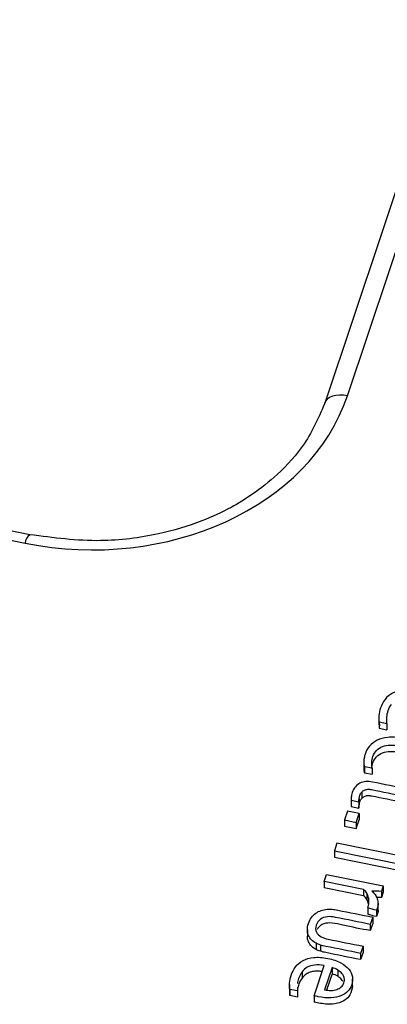
# Model space of a CAD drawing. Units: inches. Extents: x 0 to 34, y 0 to 22.
# Drawn here: x 28.6 to 28.6, y 17.3 to 17.5 of the extents above; entities that cross this region are included whole.
import ezdxf

# ---------------------------------------------------------------- set-up
doc = ezdxf.new("R2010")
doc.units = ezdxf.units.IN
doc.header["$MEASUREMENT"] = 0

msp = doc.modelspace()

# ---------------------------------------------------------------- linework, layer by layer
at = {"color": 7, "linetype": 'Continuous', "lineweight": 25}
for p, q in [((28.64053671169659, 17.41280711564946), (28.68038936438551, 17.53210507614177)), ((28.67591484824377, 17.53063197132106), (28.63606219555485, 17.41133401082876)), ((28.42374925126631, 17.4146729667145), (28.5771264856323, 17.38379217906966)), ((28.57806411245146, 17.3854528466104), (28.42468687808547, 17.41633363425524)), ((28.64670470008017, 17.34956425304602), (28.64670749438752, 17.34801717544083)), ((28.64679966593005, 17.34858169042446), (28.64680190137593, 17.34734402834031)), ((28.64679966593005, 17.34858169042446), (28.64831509538946, 17.3482765750807)), ((28.64681506595007, 17.34817092190513), (28.64680190137593, 17.34734402834031)), ((28.64680190137593, 17.34734402834031), (28.64831733083535, 17.34703891299655)), ((28.64831509538946, 17.3482765750807), (28.64831733083535, 17.34703891299655)), ((28.64375401365131, 17.34071671684403), (28.6437562490972, 17.33947905475988)), ((28.64387621651968, 17.33983041469437), (28.64539164764957, 17.33952530435088)), ((28.64387621651968, 17.33983041469437), (28.64387845196557, 17.33859275261021)), ((28.64539164764957, 17.33952530435088), (28.64539388309545, 17.33828764226672)), ((28.64387845196557, 17.33859275261021), (28.64539388309545, 17.33828764226672)), ((28.64125199522399, 17.33338515472821), (28.64125423066987, 17.33214749264405)), ((28.64126802135312, 17.33317693026466), (28.64279226976457, 17.33287004300821)), ((28.64126802135312, 17.33317693026466), (28.641270256799, 17.33193926818051)), ((28.64283593076345, 17.33347927575537), (28.64283816620933, 17.33224161367122)), ((28.64334579033858, 17.33476626658911), (28.64334802578446, 17.33352860450495)), ((28.6412547741058, 17.33214751746217), (28.641270256799, 17.33193926818051)), ((28.641270256799, 17.33193926818051), (28.64279450521045, 17.33163238092406)), ((28.64279226976457, 17.33287004300821), (28.64279450521045, 17.33163238092406)), ((28.6405723403068, 17.33102408360379), (28.63998971863418, 17.32927998731265)), ((28.63998971863418, 17.32927998731265), (28.63999195408007, 17.32804232522851)), ((28.63998971863418, 17.32927998731265), (28.6422804888219, 17.32881876640205)), ((28.64286311797319, 17.33056285279984), (28.6405723403068, 17.33102408360379)), ((28.6422804888219, 17.32881876640205), (28.64286311797319, 17.33056285279984)), ((28.64228272426779, 17.3275811043179), (28.64286535341907, 17.32932519071568)), ((28.64286311797319, 17.33056285279984), (28.64286535341907, 17.32932519071568)), ((28.63999195408007, 17.32804232522851), (28.64228272426779, 17.3275811043179)), ((28.6422804888219, 17.32881876640205), (28.64228272426779, 17.3275811043179)), ((28.63845702816971, 17.32469191514825), (28.63796024888123, 17.32320481825678)), ((28.65244834980012, 17.32187491930191), (28.63845702816971, 17.32469191514825)), ((28.63796024888123, 17.32320481825678), (28.65195157051163, 17.32038782241036)), ((28.63796024888123, 17.32320481825678), (28.63796248432711, 17.32196715617263)), ((28.63796248432711, 17.32196715617263), (28.65156431426355, 17.31922858011478)), ((28.63593993119616, 17.31715704569678), (28.63641267252308, 17.31857218552658)), ((28.63641267252308, 17.31857218552658), (28.64757136392988, 17.31632550803788)), ((28.64371533540351, 17.31559155323855), (28.63593993119616, 17.31715704569678)), ((28.63593993119616, 17.31715704569678), (28.63594216664205, 17.31591938361263)), ((28.64371757084939, 17.3143538911544), (28.63594216664205, 17.31591938361263)), ((28.64371533540351, 17.31559155323855), (28.64371757084939, 17.3143538911544)), ((28.64757136392988, 17.31632550803788), (28.64720508108785, 17.31522902945914)), ((28.64757136392988, 17.31632550803788), (28.64757359937576, 17.31508784595373)), ((28.64435678518326, 17.31485169195224), (28.64435902062914, 17.31361402986808)), ((28.64469510184453, 17.31396441632101), (28.64469733729041, 17.31272675423686)), ((28.64720731653373, 17.31399136737499), (28.6462934493343, 17.31402789198022)), ((28.64720508108785, 17.31522902945914), (28.64720731653373, 17.31399136737499)), ((28.64757359937576, 17.31508784595373), (28.64720731653373, 17.31399136737499)), ((28.64453788305546, 17.31197377088719), (28.64454011850135, 17.31073610880303)), ((28.6463956458585, 17.31186303238547), (28.64625017503707, 17.31151199440472)), ((28.6463956458585, 17.31186303238547), (28.64639788130438, 17.31062537030131)), ((28.64655998222783, 17.3115889138777), (28.64655774678195, 17.31282657596185)), ((28.64550870206435, 17.31015095951711), (28.6450348076541, 17.30873238763164)), ((28.64550870206435, 17.31015095951711), (28.64551093751023, 17.30891329743296)), ((28.64625017503707, 17.31151199440472), (28.64625241048295, 17.31027433232057)), ((28.64639788130438, 17.31062537030131), (28.64625241048295, 17.31027433232057)), ((28.6450348076541, 17.30873238763164), (28.64503704309999, 17.3074947255475)), ((28.64551093751023, 17.30891329743296), (28.64503704309999, 17.3074947255475)), ((28.63265074220623, 17.30763464750142), (28.63265297765211, 17.30639698541727)), ((28.63438698498971, 17.30500678749441), (28.63438922043559, 17.30376912541026)), ((28.63523187333142, 17.30466480150562), (28.6352341087773, 17.30342713942147)), ((28.64360056182664, 17.30443898745683), (28.64312782451733, 17.30302384704463)), ((28.64360056182664, 17.30443898745683), (28.64360279727252, 17.30320132537268)), ((28.64312782451733, 17.30302384704463), (28.64313005996321, 17.30178618496048)), ((28.64360279727252, 17.30320132537268), (28.64313005996321, 17.30178618496048)), ((28.63397478726843, 17.29465281323051), (28.63596535114639, 17.30061148620161)), ((28.63750520175797, 17.30022466129181), (28.63604004308713, 17.29583874393302)), ((28.63750520175797, 17.30022466129181), (28.63750743720385, 17.29898699920766)), ((28.63161127311561, 17.29940000899517), (28.63161350856149, 17.29816234691102)), ((28.63750743720385, 17.29898699920766), (28.63644525987216, 17.2958073819702)), ((28.63864094672508, 17.29974000446735), (28.63864318217096, 17.2985023423832)), ((28.62911707275456, 17.29691611225038), (28.62911986706191, 17.29536903464519)), ((28.63073533348473, 17.29636010085389), (28.63072747181521, 17.29562843413123)), ((28.64155222885743, 17.2964845469652), (28.64154943455007, 17.29803162457039)), ((28.62921204144402, 17.29593354566381), (28.6292142768899, 17.29469588357966)), ((28.63072747181521, 17.29562843413123), (28.62921204144402, 17.29593354566381)), ((28.6292142768899, 17.29469588357966), (28.62922744032017, 17.29552278118968)), ((28.63072970726109, 17.29439077204709), (28.6292142768899, 17.29469588357966)), ((28.63072747181521, 17.29562843413123), (28.63072970726109, 17.29439077204709)), ((28.63397478726843, 17.29465281323051), (28.63397702771941, 17.29341514785245))]:
    msp.add_line(p, q, dxfattribs=at)
at = {"color": 8, "linetype": 'Continuous', "lineweight": 25}
msp.add_line((28.64532895794493, 17.34066060864703), (28.64532996887747, 17.34010090246703), dxfattribs=at)
at = {"color": 7, "linetype": 'Continuous', "lineweight": 25, "flags": 128}
msp.add_lwpolyline([(28.64053671169659, 17.41280711564946), (28.63974297134115, 17.41292182708756), (28.63897351135929, 17.41294282168533), (28.63825171140318, 17.41286946153256), (28.63759950299925, 17.41270397564035), (28.63703670316981, 17.4124513922138), (28.6365804123029, 17.41211938587252), (28.63624449456561, 17.41171804446119), (28.6360391566484, 17.41125956253549)], dxfattribs=at)
at = {"color": 7, "linetype": 'Continuous', "lineweight": 25}
for centre, radius, start, end in [((28.66237642195595, 17.18702873365688), 0.387685947464767, 96.88553194904058, 132.2897676664843), ((28.66256513250532, 17.1834398549994), 0.3833429510517063, 96.8855319490348, 132.2897676664759), ((28.6625628905513, 17.18122131908775), 0.3827111733452289, 97.053585974457, 132.1217136410577)]:
    msp.add_arc(centre, radius, start, end, dxfattribs=at)
at = {"color": 8, "linetype": 'Continuous', "lineweight": 25}
msp.add_arc((28.57924726224784, 17.38367410881643), 0.002124060742475474, 123.3419060214281, 176.8134546435248, dxfattribs=at)
at = {"color": 7, "linetype": 'Continuous', "lineweight": 25}
msp.add_ellipse((28.58904623576286, 17.42447319486887), major_axis=(0.05317891520389395, -0.002821181063445977), ratio=0.7880086114275231, start_param=4.528304906447291, end_param=6.068942972249326, dxfattribs=at)
for points, knots in [([(28.63624732169175, 17.41172252129761), (28.63502295536445, 17.40886231094371), (28.63281626152627, 17.40370731082398), (28.62738366923919, 17.39766672497396), (28.62233453042219, 17.39360090441819), (28.61732768316338, 17.3905296135018), (28.61127213494363, 17.38772329918885), (28.60270850040315, 17.38521750233558), (28.59115319706964, 17.38371688765842), (28.58270813916851, 17.38483616779326), (28.57807432567992, 17.38545031815753)], [0, 0, 0, 0, 0.1578217559648964, 0.2844445233848746, 0.3804421880391525, 0.450632475142527, 0.5404030591667431, 0.6613444142133248, 0.8141792703166872, 1, 1, 1, 1]), ([(28.65156241959919, 17.34730095073019), (28.65179475738631, 17.34725051515854), (28.65219009235022, 17.34716726193159), (28.65323856067625, 17.34695616458155), (28.654114416238, 17.34687160342374), (28.65564403900886, 17.3469509104196), (28.65630101726555, 17.34708009214235), (28.65740501669725, 17.34752156853655), (28.65785480412219, 17.34782184273913), (28.65855031993111, 17.34858553891198), (28.65880828697267, 17.34901997600981), (28.65914367094964, 17.3500239399052), (28.65917940747869, 17.35054624363213), (28.65900115871655, 17.35159587087354), (28.65876326690854, 17.35209369446653), (28.65800689485898, 17.3530247938044), (28.65747977847477, 17.35344542146613), (28.65612848244744, 17.35418558084491), (28.65528404559393, 17.35447262151001), (28.65323116223284, 17.35488594657352), (28.6523102619944, 17.3549420891271), (28.65068738578067, 17.35477276705474), (28.64999141134579, 17.35456733228461), (28.64880514302691, 17.35393762434638), (28.64832264362676, 17.35352181121158), (28.6475452009801, 17.35251641122196), (28.64724928702478, 17.35195430673681), (28.64686697218418, 17.35080985642598), (28.64675968417852, 17.35030837805244), (28.64668400993897, 17.3493473396344), (28.64670999507381, 17.34893252813753), (28.64679966593005, 17.34858169042446)], [0, 0, 0, 0, 0.0156064969082765, 0.0156064969082765, 0.0836475811188246, 0.0836475811188246, 0.151814755285677, 0.151814755285677, 0.220355269616353, 0.220355269616353, 0.289382277129777, 0.289382277129777, 0.362784235823609, 0.362784235823609, 0.435549253698138, 0.435549253698138, 0.507656427622772, 0.507656427622772, 0.579763601547373, 0.579763601547373, 0.653119384544245, 0.653119384544245, 0.72685373507481, 0.72685373507481, 0.800895539285422, 0.800895539285422, 0.87506290567612, 0.87506290567612, 0.9377568673212671, 0.9377568673212671, 1, 1, 1, 1]), ([(28.64831509914084, 17.34827657492696), (28.6482626820314, 17.34869670820565), (28.64825991565267, 17.34911120160974), (28.64831591513643, 17.34992570024401), (28.6484105384177, 17.35036376908633), (28.64871730601445, 17.3512820705333), (28.64892858387107, 17.35168933836103), (28.64919890044122, 17.35204814979089)], [0, 0, 0, 0, 0.336255288148985, 0.336255288148985, 0.6730809628195, 0.6730809628195, 1, 1, 1, 1]), ([(28.65584784341818, 17.34198760658929), (28.65575491188809, 17.34234275776396), (28.65559784314845, 17.34268888047851), (28.6551577205603, 17.34336992198338), (28.65485572744855, 17.34369036917495), (28.6541032095955, 17.34428071558575), (28.65364046934075, 17.34455284684355), (28.65254548788038, 17.34502220988809), (28.65190529230893, 17.3452169313993), (28.65017840330129, 17.34556462115227), (28.64929018063529, 17.34562404781483), (28.64769876405872, 17.34546047009368), (28.64699936931231, 17.34527387563798), (28.64579844850035, 17.34468382056352), (28.64530178856548, 17.3442963312786), (28.64449646427645, 17.34334786835058), (28.64419763623076, 17.34281926323789), (28.64392635294566, 17.34200718322684), (28.64386896990677, 17.3417774305567), (28.64378896245097, 17.34131442386029), (28.64376645244794, 17.34109222438801), (28.64375618706882, 17.3408785304822)], [0, 0, 0, 0, 0.0959779619095764, 0.0959779619095764, 0.191955923819151, 0.191955923819151, 0.287933885728651, 0.287933885728651, 0.383736619493202, 0.383736619493202, 0.512812158996355, 0.512812158996355, 0.641210642773048, 0.641210642773048, 0.770209474951852, 0.770209474951852, 0.899466498069668, 0.899466498069668, 0.9493551736590561, 0.9493551736590561, 1, 1, 1, 1]), ([(28.64532895794493, 17.34066060864703), (28.64534782417286, 17.34104079109445), (28.64541840969468, 17.34140690348008), (28.64569885022152, 17.34224639547454), (28.64594622853359, 17.34265428885236), (28.64661015113787, 17.34331359605743), (28.64700263824116, 17.34356549882193), (28.64791325279615, 17.34390696011561), (28.64841667709567, 17.34400776897104), (28.64951678794053, 17.34404854038348), (28.65009360785629, 17.3440018864237), (28.65152533981422, 17.34371362323562), (28.65219276543198, 17.3434878205296), (28.65319954281293, 17.34292673496327), (28.65357848198869, 17.34261822754058), (28.65407530962457, 17.34193124976597), (28.65421784442995, 17.34156976848911), (28.65424761011391, 17.34119442239687)], [0, 0, 0, 0, 0.08186098703742639, 0.08186098703742639, 0.194717881788152, 0.194717881788152, 0.30670235028963, 0.30670235028963, 0.419457263878925, 0.419457263878925, 0.53310549109752, 0.53310549109752, 0.68906072260911, 0.68906072260911, 0.8450159541206019, 0.8450159541206019, 1, 1, 1, 1]), ([(28.64533119339081, 17.33942294656288), (28.64535005961874, 17.3398031290103), (28.64542064514056, 17.34016924139593), (28.6457010856674, 17.34100873339039), (28.64594846397947, 17.34141662676821), (28.64661238658375, 17.34207593397328), (28.64700487368705, 17.34232783673778), (28.64791548824203, 17.34266929803147), (28.64841891254156, 17.34277010688689), (28.64951902338641, 17.34281087829933), (28.65009584330218, 17.34276422433956), (28.6515275752601, 17.34247596115147), (28.65219500087787, 17.34225015844545), (28.65320177825882, 17.34168907287912), (28.65358071743457, 17.34138056545643), (28.65407754507046, 17.34069358768182), (28.65422007987583, 17.34033210640496), (28.65424984555979, 17.33995676031272)], [0, 0, 0, 0, 0.08186098703742639, 0.08186098703742639, 0.194717881788152, 0.194717881788152, 0.30670235028963, 0.30670235028963, 0.419457263878925, 0.419457263878925, 0.53310549109752, 0.53310549109752, 0.68906072260911, 0.68906072260911, 0.8450159541206019, 0.8450159541206019, 1, 1, 1, 1]), ([(28.64375618706882, 17.3408785304822), (28.64375032701875, 17.34066394961276), (28.6437557402291, 17.34046904076726), (28.64380215586601, 17.34010131327785), (28.64383126025222, 17.33994917497826), (28.64387621651968, 17.33983041469437)], [0, 0, 0, 0, 0.500000000000383, 0.500000000000383, 1, 1, 1, 1]), ([(28.64376612537893, 17.33947934660942), (28.64376589957415, 17.33931311917796), (28.64376549383132, 17.33901442937534), (28.64384374797191, 17.33872230386281), (28.64387845196557, 17.33859275261021)], [0, 0, 0, 0, 0.5565219502023248, 1, 1, 1, 1]), ([(28.65226759827671, 17.33537989811184), (28.65000472756166, 17.33583550177627), (28.64774185684664, 17.33629110544071), (28.6450076159178, 17.33684161421624), (28.64456653955969, 17.33687073490469), (28.6437221993145, 17.336807861532), (28.64334126151079, 17.33670902494159), (28.642655006183, 17.33637178977581), (28.64235208818867, 17.33613218120432), (28.6418401345009, 17.3355228767404), (28.64163246390169, 17.33514048136193), (28.64148022475853, 17.33468475713633)], [0, 0, 0, 0, 0.542840356499835, 0.542840356499835, 0.655917419729223, 0.655917419729223, 0.7701401101506691, 0.7701401101506691, 0.884362800571997, 0.884362800571997, 1, 1, 1, 1]), ([(28.64334579033858, 17.33476626658911), (28.64349914226762, 17.33494383769843), (28.64368069560651, 17.33507916115539), (28.64408584446135, 17.33526454715791), (28.64430514885925, 17.33531434001815), (28.64478008050642, 17.33534418819501), (28.64502827017478, 17.33532713063902), (28.64745707495261, 17.33483811801022), (28.64962596531346, 17.33440143623711), (28.65179485567428, 17.33396475446406)], [0, 0, 0, 0, 0.087260147211054, 0.087260147211054, 0.176944187400366, 0.176944187400366, 0.26502210688659, 0.26502210688659, 1, 1, 1, 1]), ([(28.64283593076345, 17.33347927575537), (28.64286725142466, 17.33369970130031), (28.64291161478135, 17.33390287299891), (28.64306614323496, 17.33436545022036), (28.64318917773561, 17.33459300894141), (28.64334579033858, 17.33476626658911)], [0, 0, 0, 0, 0.407407407407625, 0.407407407407625, 1, 1, 1, 1]), ([(28.64283816620933, 17.33224161367122), (28.64286948687054, 17.33246203921616), (28.64291385022723, 17.33266521091476), (28.64306837868084, 17.33312778813621), (28.64319141318149, 17.33335534685726), (28.64334802578446, 17.33352860450495)], [0, 0, 0, 0, 0.407407407407625, 0.407407407407625, 1, 1, 1, 1]), ([(28.64334802578446, 17.33352860450495), (28.64350137771351, 17.33370617561427), (28.6436829310524, 17.33384149907124), (28.64408807990724, 17.33402688507376), (28.64430738430514, 17.334076677934), (28.6447823159523, 17.33410652611086), (28.64503050562067, 17.33408946855487), (28.64732947996772, 17.33362659582864), (28.64936853989779, 17.3332160539581), (28.65140759982783, 17.3328055120876)], [0, 0, 0, 0, 0.087260147211054, 0.087260147211054, 0.176944187400366, 0.176944187400366, 0.26502210688659, 0.26502210688659, 0.9560040017711693, 0.9560040017711693, 0.9560040017711693, 0.9560040017711693]), ([(28.64453788305546, 17.31197377088719), (28.64465005926625, 17.31230956768498), (28.64471549386459, 17.31264326780843), (28.64478130686583, 17.31332171949981), (28.64476309263873, 17.31364719933697), (28.64469510184453, 17.31396441632101)], [0, 0, 0, 0, 0.50303139863738, 0.50303139863738, 1, 1, 1, 1]), ([(28.6463974650868, 17.31378257085932), (28.64649663976818, 17.31348833104055), (28.64655370388551, 17.31318062794336), (28.64656141105468, 17.31252813705518), (28.64650782206921, 17.31219882918319), (28.6463956458585, 17.31186303238547)], [0, 0, 0, 0, 0.500000000000122, 0.500000000000122, 1, 1, 1, 1]), ([(28.63431276364962, 17.31093503777533), (28.63462786319549, 17.31116049596594), (28.63497883015413, 17.31133850607896), (28.63573910961802, 17.31158769808555), (28.63613635079104, 17.31166496736804), (28.63654743273149, 17.31169922339127)], [0, 0, 0, 0, 0.500000000000252, 0.500000000000252, 1, 1, 1, 1]), ([(28.63753876855321, 17.31169710494854), (28.63788502011704, 17.31166396069003), (28.63826193569282, 17.31161001473059), (28.64094478111543, 17.31106985386432), (28.64322674158989, 17.31061040669079), (28.64550870206435, 17.31015095951711)], [0, 0, 0, 0, 0.149425287356368, 0.149425287356368, 1, 1, 1, 1]), ([(28.63265074220623, 17.30763464750142), (28.63264546576992, 17.30802700472664), (28.63271903376923, 17.30845834192974), (28.63302351205553, 17.30936979038087), (28.63322140063309, 17.30976512614415), (28.6334681993191, 17.31009575998351)], [0, 0, 0, 0, 0.5075187969925, 0.5075187969925, 1, 1, 1, 1]), ([(28.64503481480674, 17.30873238937139), (28.64275579121837, 17.30919124523591), (28.64047676763001, 17.3096501011004), (28.63758099796749, 17.31023313187669), (28.63704056533969, 17.31027611662523), (28.63606838018853, 17.3101766194243), (28.63561889824845, 17.31001746611084), (28.63485698227251, 17.30947771092182), (28.63458334514082, 17.30908499115762), (28.63423536995649, 17.30804333578489), (28.63424206924453, 17.30758486677851), (28.63461917299496, 17.30681096389818), (28.63494120792159, 17.30649695002676), (28.63539648457547, 17.30625534975464)], [0, 0, 0, 0, 0.396682956146247, 0.396682956146247, 0.5040327252064419, 0.5040327252064419, 0.624751893122778, 0.624751893122778, 0.7448927679289079, 0.7448927679289079, 0.873206491361276, 0.873206491361276, 1, 1, 1, 1]), ([(28.64654525428617, 17.31158754948133), (28.64655018823026, 17.31155807360584), (28.64660402629039, 17.31123643964974), (28.64649600399063, 17.31091623241303), (28.64639788130438, 17.31062537030131)], [0, 0, 0, 0, 0.09164416546888457, 1, 1, 1, 1]), ([(28.64503704309999, 17.3074947255475), (28.64321618704085, 17.30783390064775), (28.64069503554554, 17.30830352141042), (28.63772007306243, 17.30904754310138), (28.6361077662166, 17.30900161786258), (28.63519533041062, 17.30852046015315), (28.63476819437811, 17.30811107606624), (28.63464447096949, 17.30781523131074), (28.63460742330818, 17.30772664373927)], [0, 0, 0, 0, 0.493189184779577, 0.6828681731518219, 0.8267578775810881, 0.8948614712688218, 0.9685173836808686, 1, 1, 1, 1]), ([(28.63438698498971, 17.30500678749441), (28.6340403503247, 17.30519360126636), (28.63373828882594, 17.30541532426802), (28.63321450150258, 17.30593036265801), (28.63301594697881, 17.30622266972594), (28.63272869643571, 17.30687857721539), (28.63265927931644, 17.30723797681454), (28.63265074220623, 17.30763464750142)], [0, 0, 0, 0, 0.333952846887744, 0.333952846887744, 0.667905693775764, 0.667905693775764, 1, 1, 1, 1]), ([(28.63438922043559, 17.30376912541026), (28.63404258577058, 17.30395593918221), (28.63374052427183, 17.30417766218387), (28.63321673694846, 17.30469270057386), (28.63301818242469, 17.30498500764179), (28.63273093188159, 17.30564091513124), (28.63266151476233, 17.30600031473039), (28.63265297765211, 17.30639698541727)], [0, 0, 0, 0, 0.333952846887744, 0.333952846887744, 0.667905693775764, 0.667905693775764, 1, 1, 1, 1]), ([(28.63539648457547, 17.30625534975464), (28.63574540855098, 17.3060753889785), (28.63619960893658, 17.30592908639825), (28.63904251464993, 17.30535669918586), (28.64132153823827, 17.30489784332132), (28.64360056182664, 17.30443898745683)], [0, 0, 0, 0, 0.198347107438033, 0.198347107438033, 1, 1, 1, 1]), ([(28.64312781922427, 17.30302384380904), (28.64084145342079, 17.30348417794634), (28.63855508761723, 17.30394451208356), (28.63589426884007, 17.30448023813161), (28.63554756578801, 17.30456832771369), (28.63523187333142, 17.30466480150562)], [0, 0, 0, 0, 0.859271523178859, 0.859271523178859, 1, 1, 1, 1]), ([(28.62921203860438, 17.29593354962878), (28.62912236774821, 17.2962843873418), (28.62909638261336, 17.29669919883867), (28.62917205685287, 17.29766023725671), (28.6292793448585, 17.29816171563025), (28.62966165969918, 17.29930616594104), (28.62995757365444, 17.29986827042629), (28.63073501630118, 17.30087367041585), (28.63121751570127, 17.30128948355072), (28.63240378402021, 17.30191919148892), (28.63309975845501, 17.30212462625908), (28.63472263466877, 17.30229394833141), (28.63564353490715, 17.30223780577781), (28.63769641826829, 17.30182448071432), (28.63854085512182, 17.3015374400492), (28.63989215114918, 17.30079728067041), (28.64041926753332, 17.30037665300877), (28.64117563958295, 17.29944555367083), (28.64141353139091, 17.29894773007786), (28.64159178015304, 17.29789810283645), (28.64155604362402, 17.29737579910955), (28.64122065964703, 17.29637183521412), (28.64096269260548, 17.29593739811629), (28.64026717679661, 17.29517370194343), (28.63981738937156, 17.29487342774087), (28.63871338993995, 17.29443195134665), (28.6380564116832, 17.29430276962387), (28.63652678891236, 17.29422346262806), (28.63565093335074, 17.29430802378585), (28.63460246502455, 17.29451912113591), (28.63420713006067, 17.29460237436288), (28.63397479227353, 17.29465280993453)], [0, 0, 0, 0, 0.0622431326788171, 0.0622431326788171, 0.124937094324049, 0.124937094324049, 0.199104460714847, 0.199104460714847, 0.273146264925541, 0.273146264925541, 0.346880615456141, 0.346880615456141, 0.420236398453046, 0.420236398453046, 0.492343572377681, 0.492343572377681, 0.564450746302282, 0.564450746302282, 0.637215764176778, 0.637215764176778, 0.7106177228705759, 0.7106177228705759, 0.779644730383908, 0.779644730383908, 0.84818524471449, 0.84818524471449, 0.916352418881251, 0.916352418881251, 0.9843935030917089, 0.9843935030917089, 1, 1, 1, 1]), ([(28.64313005467015, 17.30178618172489), (28.64084368886667, 17.30224651586219), (28.63855732306312, 17.30270684999941), (28.63589650428595, 17.30324257604746), (28.63554980123389, 17.30333066562954), (28.6352341087773, 17.30342713942147)], [0, 0, 0, 0, 0.859271523178859, 0.859271523178859, 1, 1, 1, 1]), ([(28.63596534768649, 17.30061148984624), (28.635251684372, 17.30075517795847), (28.63462068256007, 17.30079445602881), (28.63351290197246, 17.30065911301718), (28.63303532512514, 17.30051025134813), (28.63222106620413, 17.30005586681666), (28.63188273434095, 17.29976224692296), (28.63161127311561, 17.29940000899517)], [0, 0, 0, 0, 0.33190820370985, 0.33190820370985, 0.663816407419797, 0.663816407419797, 1, 1, 1, 1]), ([(28.63161127311561, 17.29940000899517), (28.63119024737819, 17.29870119035738), (28.63074340186268, 17.29795951604463), (28.63074346642651, 17.2971633649102), (28.63074347015716, 17.29711736143718)], [0, 0, 0, 0, 0.9422176631657456, 1, 1, 1, 1]), ([(28.63161350856149, 17.29816234691102), (28.63134319199131, 17.29780353548116), (28.63113191413473, 17.29739626765345), (28.63087309496664, 17.29662149867807), (28.63079460424797, 17.29631240416138), (28.63074718655379, 17.29601752788503)], [0, 0, 0, 0, 0.326919037180647, 0.326919037180647, 0.5599999999833425, 0.5599999999833425, 0.5599999999833425, 0.5599999999833425]), ([(28.63556879414108, 17.29942440874322), (28.63532726924379, 17.29946319080632), (28.63476536894018, 17.29955341609272), (28.63388862068689, 17.29949324326518), (28.63298308516199, 17.29925643656029), (28.63218292159513, 17.29881208459274), (28.63180498899538, 17.29838083866632), (28.63161350856149, 17.29816234691102)], [0, 0, 0, 0, 0.1604834539392124, 0.3733598585686824, 0.5646753072760524, 0.7794417282337002, 1, 1, 1, 1]), ([(28.63930573247044, 17.2964099730089), (28.63955228947757, 17.29662728970304), (28.63972773643921, 17.29689915018395), (28.63994522092939, 17.29755018479187), (28.6399622493351, 17.29786856891972), (28.63982168912584, 17.29848929689599), (28.63967714320649, 17.29877438689799), (28.63925455710911, 17.2993038859404), (28.6389774527849, 17.29953694516932), (28.63864094672508, 17.29974000446735)], [0, 0, 0, 0, 0.254459909744177, 0.254459909744177, 0.5036185713688429, 0.5036185713688429, 0.752777232993267, 0.752777232993267, 1, 1, 1, 1]), ([(28.63961524179758, 17.29751833063176), (28.63954960766491, 17.29764578240163), (28.6393474884829, 17.29803826793351), (28.63892707490718, 17.29831528262937), (28.63864318217096, 17.2985023423832)], [0, 0, 0, 0, 0.3247298550357894, 0.9999999999999999, 0.9999999999999999, 0.9999999999999999, 0.9999999999999999]), ([(28.64151217301317, 17.29664584659149), (28.64142615176384, 17.29602234428527), (28.6412813480272, 17.29497277264516), (28.64011206503331, 17.29373617742667), (28.63849092168721, 17.29307820547679), (28.63633437437344, 17.29292973271909), (28.63482737928318, 17.29324004695372), (28.63397702771941, 17.29341514785245)], [0, 0, 0, 0, 0.2298930629077031, 0.3869901308774416, 0.5499869168326137, 0.7460712835373399, 1, 1, 1, 1]), ([(28.63604004308713, 17.29583874393302), (28.63647617066821, 17.29575093453105), (28.63690074679235, 17.2957129913843), (28.63772134668988, 17.29573188865624), (28.63809514272325, 17.29579798271411), (28.63843431654632, 17.29591254193693)], [0, 0, 0, 0, 0.496557072713778, 0.496557072713778, 1, 1, 1, 1])]:
    msp.add_open_spline(points, degree=3, knots=knots, dxfattribs=at)
for points in [[(28.64539164973053, 17.33952529919688), (28.64532549675855, 17.33990431450039), (28.64530568638798, 17.34028131316327), (28.64532895794493, 17.34066060864703)], [(28.64127838698859, 17.3337709279745), (28.64124769110737, 17.33351015006129), (28.64124314900418, 17.33331358864516), (28.64126802135312, 17.33317693026466)], [(28.64148022475853, 17.33468475713633), (28.64137342524037, 17.33433690691752), (28.64130467754071, 17.33403259285145), (28.64127838698859, 17.3337709279745)], [(28.64279226522218, 17.33287004083982), (28.64279011268574, 17.33306063622366), (28.64280134942832, 17.33326316367199), (28.64283593076345, 17.33347927575537)], [(28.64279450066806, 17.33163237875567), (28.64279234813162, 17.33182297413951), (28.6428035848742, 17.33202550158784), (28.64283816620933, 17.33224161367122)], [(28.64435678518326, 17.31485169195224), (28.64419999464006, 17.31512827638774), (28.6439854149433, 17.31537261248458), (28.64371533540351, 17.31559155323855)], [(28.64435902062914, 17.31361402986808), (28.64420223008594, 17.31389061430359), (28.64398765038919, 17.31413495040043), (28.64371757084939, 17.3143538911544)], [(28.64469510184453, 17.31396441632101), (28.64463151637944, 17.31428074634132), (28.64451798105555, 17.31457422055309), (28.64435678518326, 17.31485169195224)], [(28.64469733729041, 17.31272675423686), (28.64463375182532, 17.31304308425717), (28.64452021650143, 17.31333655846894), (28.64435902062914, 17.31361402986808)], [(28.64532900380146, 17.31528494399398), (28.64557282465849, 17.31508591797729), (28.64578872230213, 17.3148596013338), (28.64596674141917, 17.31460434149289)], [(28.64720508108785, 17.31522902945914), (28.64658277440626, 17.31525680496526), (28.64596046772477, 17.31528458047133), (28.64532900380146, 17.31528494399398)], [(28.64596674141917, 17.31460434149289), (28.64615031052044, 17.31435162118627), (28.64629388507629, 17.31407769764176), (28.6463974650868, 17.31378257085932)], [(28.63654743273149, 17.31169922339127), (28.63685799017418, 17.31172812016581), (28.63718696700507, 17.3117277096727), (28.63753876855321, 17.31169710494854)], [(28.64625016974188, 17.31151199838197), (28.64566719785748, 17.31162937323906), (28.6450842259731, 17.31174674809615), (28.64453788305546, 17.31197377088719)], [(28.6334681993191, 17.31009575998351), (28.63371173733107, 17.31043070728455), (28.63399325877462, 17.31071046654847), (28.63431276364962, 17.31093503777533)], [(28.64625240518776, 17.31027433629782), (28.64566943330337, 17.31039171115491), (28.64508646141898, 17.310509086012), (28.64454011850135, 17.31073610880303)], [(28.63523187333142, 17.30466480150562), (28.63491732553007, 17.3047647017955), (28.63463607763456, 17.30487983929108), (28.63438698498971, 17.30500678749441)], [(28.6352341087773, 17.30342713942147), (28.63491956097595, 17.30352703971135), (28.63463831308044, 17.30364217720693), (28.63438922043559, 17.30376912541026)], [(28.63864094672508, 17.29974000446735), (28.63830558532046, 17.2999464902633), (28.63792662211297, 17.3001069003722), (28.63750520175797, 17.30022466129181)], [(28.63864318217096, 17.2985023423832), (28.63830782076634, 17.29870882817914), (28.63792885755885, 17.29886923828805), (28.63750743720385, 17.29898699920766)], [(28.63843431654632, 17.29591254193693), (28.63877234571416, 17.29602367466189), (28.63906358079236, 17.29619176935113), (28.63930573247044, 17.2964099730089)]]:
    msp.add_open_spline(points, degree=3, dxfattribs=at)

doc.saveas('drawing.dxf')
